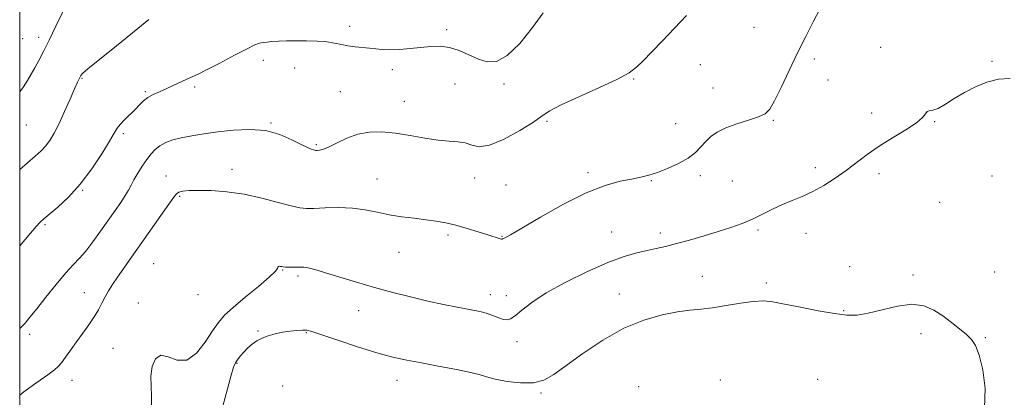
# Model space of a CAD drawing. Extents: x 2099800 to 2102700, y 354800 to 357700.
# Drawn here: x 2100000 to 2100371, y 355137 to 355280 of the extents above; entities that cross this region are included whole.
import ezdxf

# ---------------------------------------------------------------- set-up
doc = ezdxf.new("R2010")
doc.units = 0
doc.header["$MEASUREMENT"] = 0
for name, color, linetype, lineweight in [('32000', 7, 'Continuous', 0), ('DTM SPOT ELEVATION', 2, 'Continuous', 13), ('INDEX CONTOUR', 41, 'Continuous', 13), ('INTERMEDIATE CONTOUR', 44, 'Continuous', 0)]:
    doc.layers.add(name, color=color, linetype=linetype, lineweight=lineweight)

msp = doc.modelspace()

# ---------------------------------------------------------------- linework, layer by layer
at = {"layer": '32000', "flags": 128}
msp.add_lwpolyline([(2100000, 355000), (2102500, 355000), (2102500, 357500), (2100000, 357500), (2100000, 355000)], dxfattribs=at)
at = {"layer": 'DTM SPOT ELEVATION'}
for p in [(2100124.39, 355277.35, 1129.5), (2100161.02, 355276.03, 1129.6), (2100276.86, 355276.87, 1133.2), (2100001.09, 355272.7, 1124.9), (2100007.2, 355273.16, 1125.5), (2100324.73, 355269.42, 1135.5), (2100299.71, 355265.04, 1134.3), (2100091.91, 355264.48, 1130.6), (2100103.74, 355261.54, 1130.9), (2100256.62, 355262.86, 1132.7), (2100366.69, 355264.05, 1135.9), (2100023.49, 355257.75, 1128.1), (2100140.53, 355261.01, 1130.5), (2100231.48, 355257.46, 1132.1), (2100066.03, 355254.47, 1130.3), (2100164.21, 355255.51, 1131.1), (2100182.61, 355255.49, 1130.3), (2100261.39, 355254.09, 1133.4), (2100304.75, 355257.05, 1134.7), (2100047.4, 355252.62, 1129.8), (2100120.9, 355252.63, 1131.1), (2100144.99, 355249.05, 1131.3), (2100321.22, 355244.61, 1135.5), (2100002.56, 355240.04, 1126.9), (2100094.75, 355240.89, 1131.9), (2100198.83, 355241.45, 1132.2), (2100247.37, 355240.64, 1133.2), (2100284.2, 355241.86, 1134.1), (2100345.09, 355241.36, 1136.1), (2100039.03, 355236.8, 1130.3), (2100111.91, 355232.7, 1131.8), (2100300.05, 355224.05, 1135.6), (2100055.23, 355220.85, 1133.3), (2100080.05, 355223.36, 1133.4), (2100214.34, 355222.12, 1133.7), (2100256.72, 355220.93, 1134.4), (2100324.07, 355221.73, 1136.4), (2100366.64, 355220.81, 1136.7), (2100134.76, 355219.78, 1133.1), (2100171.51, 355220.13, 1132.6), (2100183.33, 355217.42, 1133.1), (2100238.23, 355219.09, 1134.1), (2100268.7, 355218.97, 1134.8), (2100023.69, 355215.41, 1130.1), (2100060.27, 355213.16, 1134.2), (2100346.9, 355210.87, 1136.9), (2100009.59, 355202.54, 1130.2), (2100161.55, 355198.56, 1134.34), (2100181.93, 355198.05, 1133.93), (2100223.29, 355199.7, 1135.1), (2100241.56, 355199.31, 1135.5), (2100278.38, 355200.54, 1136.3), (2100296.52, 355199.21, 1136.6), (2100143.09, 355192.1, 1134.9), (2100050.56, 355187.77, 1135.1), (2100099.16, 355185.4, 1136.1), (2100313.04, 355186.71, 1137.2), (2100336.92, 355183.47, 1137.8), (2100367.64, 355184.72, 1137.3), (2100104.99, 355183.15, 1136.3), (2100257.47, 355183.03, 1137.3), (2100281.61, 355180.47, 1137.7), (2100024.41, 355176.81, 1133.1), (2100067.28, 355176.11, 1134.3), (2100177.52, 355176.09, 1135.4), (2100183.48, 355175.78, 1135.5), (2100226.13, 355176.32, 1137.3), (2100044.8, 355173.02, 1135.49), (2100127.8, 355170.13, 1136.7), (2100310.71, 355170.14, 1137.9), (2100003.8, 355161.12, 1132.4), (2100089.86, 355162.35, 1137.9), (2100108.08, 355161.84, 1138.1), (2100339.85, 355161.4, 1138.3), (2100187.56, 355158.45, 1136.46), (2100364.1, 355159.94, 1137.9), (2100035.23, 355155.93, 1135.28), (2100081.96, 355150.28, 1138.1), (2100019.75, 355143.78, 1134.7), (2100142.32, 355143.81, 1138.7), (2100264.17, 355143.95, 1139.5), (2100300.86, 355144.19, 1139.2), (2100099.18, 355141.69, 1138.8), (2100196.6, 355139.05, 1138.2), (2100233.43, 355141.44, 1139.6)]:
    msp.add_point(p, dxfattribs=at)
at = {"layer": 'INDEX CONTOUR'}
msp.add_polyline3d([(2100197.433, 355282.438, 1130), (2100193.403, 355276.802, 1130), (2100188.601, 355270.883, 1130), (2100183.869, 355266.24, 1130), (2100179.843, 355264.04, 1130), (2100176.34, 355263.877, 1130), (2100172.967, 355264.953, 1130), (2100169.422, 355266.531, 1130), (2100165.7611, 355268.125, 1130), (2100162.126, 355269.3129, 1130), (2100158.604, 355269.788, 1130), (2100155.06, 355269.706, 1130), (2100147.232, 355268.94, 1130), (2100143.182, 355268.621, 1130), (2100139.575, 355268.475, 1130), (2100136.699, 355268.559, 1130), (2100134.279, 355268.795, 1130), (2100131.901, 355269.071, 1130), (2100126.474, 355269.553, 1130), (2100123.779, 355269.897, 1130), (2100121.302, 355270.387, 1130), (2100118.771, 355270.932, 1130), (2100115.811, 355271.405, 1130), (2100112.181, 355271.706, 1130), (2100108.172, 355271.847, 1130), (2100104.205, 355271.869, 1130), (2100100.642, 355271.809, 1130), (2100097.601, 355271.691, 1130), (2100095.14, 355271.538, 1130), (2100093.284, 355271.37, 1130), (2100091.931, 355271.205, 1130), (2100090.948, 355271.06, 1130), (2100090.0869, 355270.876, 1130), (2100088.631, 355270.291, 1130), (2100085.75, 355268.868, 1130), (2100080.991, 355266.381, 1130), (2100075.423, 355263.4449, 1130), (2100070.4911, 355260.885, 1130), (2100067.246, 355259.2981, 1130), (2100063.27, 355257.541, 1130), (2100060.88, 355256.406, 1130), (2100058.102, 355255.062, 1130), (2100055.268, 355253.741, 1130), (2100052.66, 355252.609, 1130), (2100050.356, 355251.574, 1130), (2100048.382, 355250.478, 1130), (2100046.72, 355249.191, 1130), (2100045.172, 355247.679, 1130), (2100043.494, 355245.938, 1130), (2100039.569, 355242.056, 1130), (2100037.918, 355240.3341, 1130), (2100036.771, 355238.887, 1130), (2100035.639, 355237.063, 1130), (2100033.865, 355234.03, 1130), (2100030.968, 355229.271, 1130), (2100027.165, 355223.506, 1130), (2100022.849, 355217.77, 1130), (2100018.429, 355212.923, 1130), (2100014.379, 355209.15, 1130), (2100009.144, 355204.755, 1130), (2100007.73, 355203.435, 1130), (2100006.223, 355201.789, 1130), (2100004.036, 355199.244, 1130), (2100000, 355194.4659, 1130)], dxfattribs=at)
at = {"layer": 'INTERMEDIATE CONTOUR'}
for points in [[(2100018.537, 355287.487, 1126), (2100013.678, 355277.329, 1126), (2100011.115, 355272.06, 1126), (2100008.975, 355267.808, 1126), (2100007.225, 355264.468, 1126), (2100005.734, 355261.71, 1126), (2100004.366, 355259.236, 1126), (2100002.974, 355256.874, 1126), (2100001.404, 355254.482, 1126), (2100000, 355252.577, 1126)], [(2100301.711, 355283.711, 1134), (2100299.255, 355278.9421, 1134), (2100296.405, 355273.454, 1134), (2100293.301, 355267.275, 1134), (2100290.108, 355260.593, 1134), (2100287.12, 355254.2251, 1134), (2100284.66, 355249.146, 1134), (2100282.862, 355246.027, 1134), (2100281.113, 355244.327, 1134), (2100278.612, 355243.203, 1134), (2100274.843, 355241.963, 1134), (2100270.427, 355240.533, 1134), (2100266.27, 355238.9929, 1134), (2100263.068, 355237.399, 1134), (2100260.678, 355235.716, 1134), (2100258.746, 355233.886, 1134), (2100256.916, 355231.876, 1134), (2100254.808, 355229.753, 1134), (2100252.041, 355227.613, 1134), (2100248.4, 355225.555, 1134), (2100244.338, 355223.71, 1134), (2100240.474, 355222.214, 1134), (2100237.225, 355221.15, 1134), (2100234.187, 355220.376, 1134), (2100230.756, 355219.698, 1134), (2100226.381, 355218.857, 1134), (2100220.753, 355217.333, 1134), (2100213.616, 355214.543, 1134), (2100205.039, 355210.217, 1134), (2100196.379, 355205.328, 1134), (2100189.313, 355201.1611, 1134), (2100185.07, 355198.684, 1134), (2100183.088, 355197.584, 1134), (2100182.353, 355197.23, 1134), (2100181.993, 355197.098, 1134), (2100181.678, 355197.087, 1134), (2100181.222, 355197.202, 1134), (2100176.503, 355198.721, 1134), (2100172.924, 355199.837, 1134), (2100168.688, 355201.101, 1134), (2100164.44, 355202.269, 1134), (2100160.642, 355203.159, 1134), (2100157.041, 355203.823, 1134), (2100153.206, 355204.371, 1134), (2100148.832, 355204.9089, 1134), (2100144.117, 355205.517, 1134), (2100139.382, 355206.2689, 1134), (2100134.848, 355207.189, 1134), (2100130.321, 355208.087, 1134), (2100125.5, 355208.7211, 1134), (2100120.262, 355208.926, 1134), (2100115.174, 355208.832, 1134), (2100110.98, 355208.647, 1134), (2100108.096, 355208.574, 1134), (2100105.638, 355208.814, 1134), (2100102.395, 355209.5669, 1134), (2100097.483, 355210.923, 1134), (2100091.315, 355212.544, 1134), (2100084.6311, 355213.985, 1134), (2100078.116, 355214.898, 1134), (2100072.2311, 355215.333, 1134), (2100067.384, 355215.439, 1134), (2100063.869, 355215.345, 1134), (2100061.519, 355215.102, 1134), (2100060.05, 355214.743, 1134), (2100059.114, 355214.188, 1134), (2100058.09, 355212.918, 1134), (2100056.29, 355210.3, 1134), (2100053.256, 355205.962, 1134), (2100042.117, 355190.211, 1134), (2100039.251, 355186.107, 1134), (2100036.908, 355182.7, 1134), (2100035.036, 355179.901, 1134), (2100033.522, 355177.497, 1134), (2100032.235, 355175.244, 1134), (2100031.034, 355172.927, 1134), (2100029.735, 355170.446, 1134), (2100028.143, 355167.73, 1134), (2100026.129, 355164.741, 1134), (2100023.834, 355161.5759, 1134), (2100021.47, 355158.366, 1134), (2100019.231, 355155.264, 1134), (2100017.267, 355152.516, 1134), (2100015.713, 355150.387, 1134), (2100014.5439, 355148.978, 1134), (2100013.098, 355147.728, 1134), (2100010.554, 355145.908, 1134), (2100006.427, 355143.025, 1134), (2100001.574, 355139.518, 1134), (2100000, 355138.277, 1134)], [(2100251.423, 355281.427, 1132), (2100246.922, 355276.558, 1132), (2100242.456, 355271.879, 1132), (2100238.393, 355267.715, 1132), (2100235.079, 355264.348, 1132), (2100232.578, 355261.893, 1132), (2100229.811, 355259.818, 1132), (2100225.418, 355257.426, 1132), (2100218.604, 355254.253, 1132), (2100210.8369, 355250.768, 1132), (2100204.153, 355247.67, 1132), (2100199.951, 355245.42, 1132), (2100197.074, 355243.508, 1132), (2100193.7281, 355241.184, 1132), (2100188.649, 355238.001, 1132), (2100182.687, 355234.728, 1132), (2100177.223, 355232.438, 1132), (2100173.28, 355231.875, 1132), (2100170.46, 355232.471, 1132), (2100168.006, 355233.327, 1132), (2100165.255, 355233.762, 1132), (2100161.914, 355233.957, 1132), (2100157.78, 355234.31, 1132), (2100152.77, 355235.096, 1132), (2100147.259, 355236.104, 1132), (2100141.742, 355236.999, 1132), (2100136.617, 355237.484, 1132), (2100131.896, 355237.401, 1132), (2100127.498, 355236.628, 1132), (2100123.3891, 355235.151, 1132), (2100119.732, 355233.3871, 1132), (2100116.74, 355231.866, 1132), (2100114.562, 355230.984, 1132), (2100113.1, 355230.623, 1132), (2100112.192, 355230.534, 1132), (2100111.663, 355230.516, 1132), (2100111.281, 355230.551, 1132), (2100110.8, 355230.672, 1132), (2100109.967, 355230.939, 1132), (2100108.506, 355231.5481, 1132), (2100106.1331, 355232.725, 1132), (2100102.64, 355234.551, 1132), (2100098.132, 355236.517, 1132), (2100092.7881, 355237.971, 1132), (2100086.834, 355238.434, 1132), (2100080.674, 355238.1309, 1132), (2100074.759, 355237.463, 1132), (2100069.462, 355236.757, 1132), (2100064.858, 355236.046, 1132), (2100060.947, 355235.289, 1132), (2100057.709, 355234.444, 1132), (2100055.061, 355233.464, 1132), (2100052.901, 355232.297, 1132), (2100051.1121, 355230.89, 1132), (2100049.519, 355229.169, 1132), (2100047.93, 355227.0561, 1132), (2100046.2211, 355224.542, 1132), (2100044.536, 355221.894, 1132), (2100043.087, 355219.4479, 1132), (2100041.993, 355217.423, 1132), (2100041.013, 355215.565, 1132), (2100039.814, 355213.503, 1132), (2100038.1311, 355210.93, 1132), (2100035.968, 355207.807, 1132), (2100030.527, 355200.097, 1132), (2100027.596, 355196.055, 1132), (2100024.879, 355192.555, 1132), (2100022.524, 355189.887, 1132), (2100020.178, 355187.425, 1132), (2100017.359, 355184.315, 1132), (2100013.779, 355180.008, 1132), (2100009.919, 355175.173, 1132), (2100006.453, 355170.787, 1132), (2100003.88, 355167.593, 1132), (2100002.009, 355165.4, 1132), (2100000.477, 355163.787, 1132), (2100000, 355163.341, 1132)], [(2100048.745, 355279.859, 1128), (2100044.603, 355276.519, 1128), (2100034.506, 355268.315, 1128), (2100027.124, 355262.395, 1128), (2100024.933, 355260.5911, 1128), (2100023.684, 355259.449, 1128), (2100023.082, 355258.74, 1128), (2100022.772, 355258.198, 1128), (2100022.425, 355257.517, 1128), (2100021.805, 355256.207, 1128), (2100020.701, 355253.739, 1128), (2100018.992, 355249.823, 1128), (2100016.923, 355245.146, 1128), (2100014.834, 355240.636, 1128), (2100012.9859, 355237.027, 1128), (2100011.334, 355234.274, 1128), (2100009.759, 355232.138, 1128), (2100008.078, 355230.321, 1128), (2100005.849, 355228.308, 1128), (2100000, 355223.344, 1128)], [(2100373.446, 355257.61, 1136), (2100369.058, 355257.332, 1136), (2100364.658, 355256.269, 1136), (2100360.372, 355254.545, 1136), (2100356.2719, 355252.385, 1136), (2100352.445, 355250.042, 1136), (2100349.064, 355247.893, 1136), (2100346.317, 355246.345, 1136), (2100344.336, 355245.649, 1136), (2100343.008, 355245.427, 1136), (2100342.163, 355245.147, 1136), (2100341.53, 355244.358, 1136), (2100340.449, 355242.957, 1136), (2100338.158, 355240.924, 1136), (2100334.18, 355238.284, 1136), (2100329.17, 355235.246, 1136), (2100324.064, 355232.065, 1136), (2100319.579, 355228.9459, 1136), (2100311.614, 355222.929, 1136), (2100307.469, 355220.009, 1136), (2100303.217, 355217.301, 1136), (2100299.047, 355214.994, 1136), (2100295.101, 355213.191, 1136), (2100291.327, 355211.672, 1136), (2100287.6249, 355210.134, 1136), (2100283.91, 355208.3569, 1136), (2100280.151, 355206.449, 1136), (2100276.3359, 355204.6, 1136), (2100272.413, 355202.947, 1136), (2100268.194, 355201.419, 1136), (2100263.452, 355199.888, 1136), (2100258.104, 355198.28, 1136), (2100252.624, 355196.714, 1136), (2100247.627, 355195.359, 1136), (2100243.54, 355194.33, 1136), (2100240.033, 355193.5209, 1136), (2100236.588, 355192.77, 1136), (2100232.696, 355191.878, 1136), (2100227.8951, 355190.495, 1136), (2100221.735, 355188.233, 1136), (2100214.058, 355184.868, 1136), (2100205.893, 355180.843, 1136), (2100198.561, 355176.768, 1136), (2100193.09, 355173.172, 1136), (2100189.327, 355170.265, 1136), (2100186.825, 355168.175, 1136), (2100185.139, 355166.982, 1136), (2100183.83, 355166.562, 1136), (2100182.466, 355166.741, 1136), (2100180.719, 355167.335, 1136), (2100178.702, 355168.13, 1136), (2100176.6379, 355168.902, 1136), (2100174.632, 355169.492, 1136), (2100172.324, 355169.998, 1136), (2100165.02, 355171.381, 1136), (2100159.807, 355172.423, 1136), (2100153.8591, 355173.709, 1136), (2100147.42, 355175.233, 1136), (2100140.673, 355176.962, 1136), (2100133.785, 355178.85, 1136), (2100126.988, 355180.827, 1136), (2100120.7711, 355182.702, 1136), (2100115.691, 355184.255, 1136), (2100112.133, 355185.322, 1136), (2100109.816, 355185.967, 1136), (2100108.2881, 355186.31, 1136), (2100107.132, 355186.46, 1136), (2100106.0661, 355186.496, 1136), (2100104.8401, 355186.483, 1136), (2100103.303, 355186.479, 1136), (2100101.679, 355186.498, 1136), (2100100.288, 355186.543, 1136), (2100099.366, 355186.613, 1136), (2100098.801, 355186.693, 1136), (2100098.396, 355186.764, 1136), (2100097.999, 355186.799, 1136), (2100097.637, 355186.741, 1136), (2100097.3819, 355186.522, 1136), (2100097.163, 355186.02, 1136), (2100096.333, 355184.874, 1136), (2100094.102, 355182.668, 1136), (2100090.028, 355179.2, 1136), (2100085.061, 355175.125, 1136), (2100080.501, 355171.315, 1136), (2100077.295, 355168.352, 1136), (2100074.9831, 355165.676, 1136), (2100072.752, 355162.437, 1136), (2100069.962, 355158.178, 1136), (2100066.661, 355154.01, 1136), (2100063.066, 355151.433, 1136), (2100059.414, 355151.394, 1136), (2100056.01, 355152.611, 1136), (2100053.177, 355153.246, 1136), (2100051.17, 355151.907, 1136), (2100049.964, 355148.993, 1136), (2100049.465, 355145.348, 1136), (2100049.524, 355141.635, 1136), (2100049.766, 355137.781, 1136), (2100049.762, 355133.528, 1136)], [(2100363.798, 355133.4109, 1138), (2100364.044, 355140.7701, 1138), (2100363.177, 355147.734, 1138), (2100361.822, 355153.349, 1138), (2100360.4481, 355156.975, 1138), (2100358.931, 355159.2361, 1138), (2100356.993, 355161.07, 1138), (2100354.443, 355163.2169, 1138), (2100351.42, 355165.636, 1138), (2100348.146, 355168.088, 1138), (2100344.748, 355170.307, 1138), (2100340.962, 355171.91, 1138), (2100336.425, 355172.487, 1138), (2100330.973, 355171.817, 1138), (2100325.228, 355170.444, 1138), (2100320.004, 355169.1011, 1138), (2100315.808, 355168.388, 1138), (2100311.895, 355168.364, 1138), (2100307.211, 355168.957, 1138), (2100301.0849, 355170.051, 1138), (2100294.398, 355171.361, 1138), (2100288.416, 355172.564, 1138), (2100284.007, 355173.381, 1138), (2100280.455, 355173.725, 1138), (2100276.646, 355173.557, 1138), (2100271.786, 355172.898, 1138), (2100266.369, 355172.004, 1138), (2100261.211, 355171.19, 1138), (2100256.853, 355170.67, 1138), (2100252.752, 355170.249, 1138), (2100248.095, 355169.6311, 1138), (2100242.255, 355168.512, 1138), (2100235.375, 355166.556, 1138), (2100227.787, 355163.42, 1138), (2100219.897, 355158.98, 1138), (2100212.406, 355153.98, 1138), (2100201.429, 355145.98, 1138), (2100197.66, 355143.832, 1138), (2100193.726, 355142.827, 1138), (2100188.902, 355142.807, 1138), (2100183.789, 355143.43, 1138), (2100179.322, 355144.308, 1138), (2100176.079, 355145.139, 1138), (2100173.208, 355145.959, 1138), (2100169.501, 355146.888, 1138), (2100164.128, 355148.005, 1138), (2100157.772, 355149.212, 1138), (2100151.492, 355150.365, 1138), (2100146.015, 355151.403, 1138), (2100140.733, 355152.571, 1138), (2100134.705, 355154.196, 1138), (2100127.399, 355156.4521, 1138), (2100119.937, 355158.903, 1138), (2100110.209, 355162.185, 1138), (2100108.233, 355162.697, 1138), (2100106.6819, 355162.7699, 1138), (2100104.571, 355162.632, 1138), (2100101.947, 355162.34, 1138), (2100099.114, 355161.91, 1138), (2100096.34, 355161.349, 1138), (2100093.745, 355160.644, 1138), (2100091.41, 355159.771, 1138), (2100089.39, 355158.714, 1138), (2100087.623, 355157.471, 1138), (2100086.018, 355156.046, 1138), (2100084.517, 355154.472, 1138), (2100083.184, 355152.911, 1138), (2100082.117, 355151.554, 1138), (2100081.348, 355150.411, 1138), (2100080.65, 355148.763, 1138), (2100079.732, 355145.711, 1138), (2100078.373, 355140.638, 1138), (2100076.629, 355134.065, 1138)]]:
    msp.add_polyline3d(points, dxfattribs=at)

doc.saveas('drawing.dxf')
